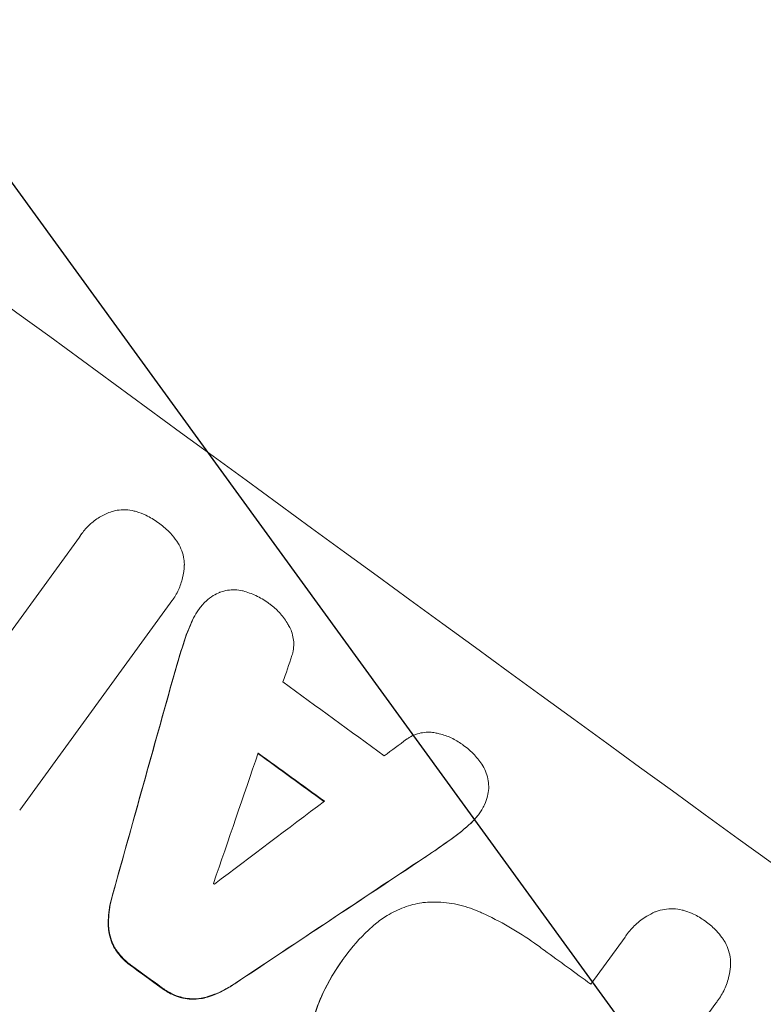
# Model space of a CAD drawing. Units: millimetres. Extents: x -6741 to 4642, y -5411 to 6368.
# Drawn here: x 2125 to 2195, y 1861 to 1954 of the extents above; entities that cross this region are included whole.
import ezdxf

# ---------------------------------------------------------------- set-up
doc = ezdxf.new("R2010")
doc.units = ezdxf.units.MM
doc.header["$LTSCALE"] = 20
doc.linetypes.add('HIDDEN', pattern=[9.525, 6.35, -3.175])
doc.layers.add('2d', color=230, linetype='Continuous')
doc.layers.add('EN-Free_Space_Hatch', color=10, linetype='HIDDEN')

msp = doc.modelspace()

# ---------------------------------------------------------------- hatches: boundary and pattern name
at = {"layer": 'EN-Free_Space_Hatch'}
h = msp.add_hatch(dxfattribs=at)
h.set_pattern_fill('ANSI31', color=256, scale=100, angle=81)
edge = h.paths.add_edge_path()
edge.add_line((-2442.083, -4630.1), (-2781.934, -3361.76))
edge.add_arc((-1816.008, -3102.941), 1000, 15, 195, ccw=False)
edge.add_line((-850.082, -2844.122), (-510.232, -4112.462))
edge.add_arc((-1476.157, -4371.281), 1000, -165, 15, ccw=False)
edge = h.paths.add_edge_path()
edge.add_arc((1486.636, 202.981), 1000, 234, 324)
edge.add_line((2295.653, -384.805), (3378.197, 1105.19))
edge.add_arc((2569.18, 1692.975), 1000, 324, 414)
edge.add_line((3156.966, 2501.992), (2820.336, 2746.568))
edge.add_arc((2232.551, 1937.551), 1000, 54, 144)
edge.add_line((1423.534, 2525.336), (340.99, 1035.342))
edge.add_arc((1150.007, 447.556), 1000, 144, 234)
edge.add_line((562.221, -361.461), (898.851, -606.036))
edge = h.paths.add_edge_path()
edge.add_line((-233.17, 5216.879), (-684.896, 4242.364))
edge.add_line((-684.896, 4242.364), (-976.452, 4130.446))
edge.add_arc((-618.084, 3196.865), 1000, 111, 291)
edge.add_line((-259.716, 2263.285), (31.84, 2375.203))
edge.add_arc((-684.896, 4242.364), 2000, 291, 335.130452)
edge.add_line((1129.64, 3401.256), (1581.365, 4375.771))
edge.add_arc((674.097, 4796.325), 1000, 335.130452, 515.130452)

# ---------------------------------------------------------------- linework, layer by layer
at = {"layer": '2d', "lineweight": 0}
for p, q in [((2122.339, 1894.098), (2130.28, 1905.029)), ((2130.474, 1905.318), (2130.505, 1905.361)), ((2138.889, 1898.738), (2124.603, 1879.074)), ((2139.06, 1898.957), (2139.09, 1898.999)), ((2141.589, 1898.104), (2141.62, 1898.147)), ((2168.218, 1878.677), (2168.249, 1878.719)), ((2178.872, 1862.547), (2182.116, 1867.012)), ((2182.236, 1867.186), (2182.267, 1867.228)), ((2155.274, 1864.835), (2155.305, 1864.877)), ((2155.496, 1865.141), (2155.527, 1865.183)), ((2190.884, 1860.914), (2190.914, 1860.956)), ((2190.752, 1860.742), (2177.445, 1842.426))]:
    msp.add_line(p, q, dxfattribs=at)
for centre, major_axis, ratio, start_param, end_param in [((2223.523, 1925.124), (888.301, -645.388), 0.052336, -1.68328, -1.458313), ((2139.99, 1810.152), (1192.679, 3507.705), 0.004588, 1.548517, 1.549231), ((2135.445, 1803.896), (-847.991, -3034.916), 0.006354, -1.598016, -1.591147), ((2215.611, 1914.235), (887.492, -644.8), 0.052336, -1.607164, -1.596298), ((2267.868, 1986.16), (-2937.033, -2176.361), 0.004713, 1.530312, 1.531036), ((2139.332, 1809.246), (1208.627, 3529.659), 0.004525, 1.551021, 1.554533), ((2211.587, 1908.697), (888.301, -645.388), 0.052336, -1.605234, -1.598171), ((2172.769, 1855.268), (889.919, -646.564), 0.052336, -1.683074, -1.458518), ((2269.263, 1988.08), (-2994.016, -2254.781), 0.004483, 1.52527, 1.528764), ((2242.732, 1951.564), (2625.623, 1746.103), 0.006346, -1.612236, -1.605376), ((2204.232, 1898.573), (887.492, -644.8), 0.052336, -1.601769, -1.601675), ((2212.085, 1909.382), (887.492, -644.8), 0.052336, -1.575188, -1.570196), ((2197.831, 1889.763), (888.301, -645.388), 0.052336, -1.603316, -1.600088)]:
    msp.add_ellipse(centre, major_axis=major_axis, ratio=ratio, start_param=start_param, end_param=end_param, dxfattribs=at)
at = {"layer": '2d', "lineweight": 0, "extrusion": (0, 0, -1)}
for centre, major_axis, ratio, start_param, end_param in [((2135.445, 1803.896), (847.219, 3032.152), 0.006354, -1.550412, -1.543536), ((2211.587, 1908.697), (-887.492, 644.8), 0.052336, -1.543411, -1.536312), ((2172.769, 1855.268), (-888.301, 645.388), 0.052336, -1.68328, -1.458313), ((2242.732, 1951.564), (-2623.231, -1744.513), 0.006346, -1.5362, -1.529334), ((2197.831, 1889.763), (-887.492, 644.8), 0.052336, -1.541478, -1.538247)]:
    msp.add_ellipse(centre, major_axis=major_axis, ratio=ratio, start_param=start_param, end_param=end_param, dxfattribs=at)
at = {"layer": '2d', "lineweight": 0}
for points, knots in [([(2133.385, 1907.463), (2133.546, 1907.509), (2133.707, 1907.544), (2134.122, 1907.609), (2134.39, 1907.625), (2134.933, 1907.604), (2135.208, 1907.566), (2135.543, 1907.485), (2135.61, 1907.467), (2135.676, 1907.447)], [15.092252, 15.092252, 15.092252, 15.092252, 15.577063, 15.577063, 16.356733, 16.356733, 17.136402, 17.136402, 17.333328, 17.333328, 17.333328, 17.333328]), ([(2130.28, 1905.029), (2130.352, 1905.143), (2130.427, 1905.254), (2130.72, 1905.657), (2130.97, 1905.942), (2131.532, 1906.464), (2131.843, 1906.7), (2132.506, 1907.105), (2132.858, 1907.274), (2133.273, 1907.426), (2133.329, 1907.445), (2133.385, 1907.463)], [17.201925, 17.201925, 17.201925, 17.201925, 17.59845, 17.59845, 18.697961, 18.697961, 19.797472, 19.797472, 20.896983, 20.896983, 21.06706, 21.06706, 21.06706, 21.06706]), ([(2135.676, 1907.447), (2135.993, 1907.351), (2136.302, 1907.233), (2137.006, 1906.903), (2137.39, 1906.674), (2137.77, 1906.396), (2137.802, 1906.371), (2137.835, 1906.347)], [28.768035, 28.768035, 28.768035, 28.768035, 29.705044, 29.705044, 30.997767, 30.997767, 31.119779, 31.119779, 31.119779, 31.119779]), ([(2137.835, 1906.347), (2137.866, 1906.325), (2137.897, 1906.303), (2138.275, 1906.027), (2138.61, 1905.73), (2139.139, 1905.159), (2139.346, 1904.9), (2139.534, 1904.628)], [30.924008, 30.924008, 30.924008, 30.924008, 31.037107, 31.037107, 32.331128, 32.331128, 33.267571, 33.267571, 33.267571, 33.267571]), ([(2139.534, 1904.628), (2139.57, 1904.574), (2139.605, 1904.52), (2139.783, 1904.227), (2139.905, 1903.974), (2140.093, 1903.457), (2140.16, 1903.193), (2140.226, 1902.775), (2140.242, 1902.612), (2140.249, 1902.447)], [20.298404, 20.298404, 20.298404, 20.298404, 20.479966, 20.479966, 21.26814, 21.26814, 22.056313, 22.056313, 22.535915, 22.535915, 22.535915, 22.535915]), ([(2140.249, 1902.447), (2140.248, 1902.415), (2140.247, 1902.382), (2140.232, 1901.95), (2140.177, 1901.546), (2139.988, 1900.758), (2139.853, 1900.373), (2139.517, 1899.648), (2139.315, 1899.308), (2139.09, 1898.999), (2139.026, 1898.911), (2138.959, 1898.824), (2138.889, 1898.738)], [-3.528687, -3.528687, -3.528687, -3.528687, -3.435461, -3.435461, -2.290307, -2.290307, -1.145154, -1.145154, 0, 0, 0, 0.327926, 0.327926, 0.327926, 0.327926]), ([(2141.909, 1898.513), (2142.031, 1898.662), (2142.165, 1898.805), (2142.519, 1899.134), (2142.751, 1899.311), (2143.192, 1899.58), (2143.394, 1899.683), (2143.602, 1899.769)], [13.40686, 13.40686, 13.40686, 13.40686, 13.972643, 13.972643, 14.794191, 14.794191, 15.434668, 15.434668, 15.434668, 15.434668]), ([(2143.602, 1899.769), (2143.623, 1899.777), (2143.645, 1899.786), (2143.895, 1899.876), (2144.127, 1899.935), (2144.583, 1900.006), (2144.822, 1900.021), (2145.306, 1900.003), (2145.55, 1899.969), (2145.8, 1899.908), (2145.812, 1899.905), (2145.823, 1899.903)], [13.115445, 13.115445, 13.115445, 13.115445, 13.182508, 13.182508, 13.876185, 13.876185, 14.570235, 14.570235, 15.264286, 15.264286, 15.29846, 15.29846, 15.29846, 15.29846]), ([(2145.823, 1899.903), (2146.243, 1899.794), (2146.653, 1899.647), (2147.458, 1899.271), (2147.849, 1899.037), (2148.26, 1898.737), (2148.316, 1898.695), (2148.372, 1898.651)], [29.084773, 29.084773, 29.084773, 29.084773, 30.311667, 30.311667, 31.629976, 31.629976, 31.839553, 31.839553, 31.839553, 31.839553]), ([(2140.941, 1896.945), (2140.969, 1897.01), (2140.997, 1897.074), (2141.195, 1897.499), (2141.396, 1897.839), (2141.71, 1898.271), (2141.807, 1898.394), (2141.909, 1898.513)], [16.958464, 16.958464, 16.958464, 16.958464, 17.158238, 17.158238, 18.30158, 18.30158, 18.763221, 18.763221, 18.763221, 18.763221]), ([(2148.372, 1898.651), (2148.379, 1898.646), (2148.386, 1898.641), (2148.704, 1898.409), (2149.004, 1898.145), (2149.552, 1897.553), (2149.801, 1897.225), (2150.081, 1896.767), (2150.144, 1896.657), (2150.203, 1896.544)], [27.683695, 27.683695, 27.683695, 27.683695, 27.710763, 27.710763, 28.865798, 28.865798, 30.020833, 30.020833, 30.381003, 30.381003, 30.381003, 30.381003]), ([(2141.589, 1898.104), (2141.366, 1897.796), (2141.164, 1897.456), (2140.966, 1897.031), (2140.938, 1896.967), (2140.911, 1896.903)], [18.301566, 18.301566, 18.301566, 18.301566, 19.445186, 19.445186, 19.6447, 19.6447, 19.6447, 19.6447]), ([(2150.203, 1896.544), (2150.293, 1896.383), (2150.369, 1896.216), (2150.51, 1895.83), (2150.566, 1895.61), (2150.634, 1895.178), (2150.648, 1894.952), (2150.632, 1894.494), (2150.601, 1894.263), (2150.524, 1893.946), (2150.499, 1893.855), (2150.469, 1893.766)], [17.184479, 17.184479, 17.184479, 17.184479, 17.704142, 17.704142, 18.359963, 18.359963, 19.015484, 19.015484, 19.671006, 19.671006, 19.937361, 19.937361, 19.937361, 19.937361]), ([(2161.371, 1885.818), (2161.443, 1885.871), (2161.518, 1885.92), (2161.794, 1886.089), (2162.006, 1886.191), (2162.441, 1886.35), (2162.664, 1886.406), (2163.1, 1886.475), (2163.329, 1886.489), (2163.737, 1886.474), (2163.915, 1886.454), (2164.09, 1886.42)], [11.693852, 11.693852, 11.693852, 11.693852, 11.946813, 11.946813, 12.610449, 12.610449, 13.274086, 13.274086, 13.937911, 13.937911, 14.442968, 14.442968, 14.442968, 14.442968]), ([(2164.09, 1886.42), (2164.216, 1886.398), (2164.342, 1886.372), (2164.863, 1886.246), (2165.249, 1886.11), (2165.978, 1885.771), (2166.32, 1885.567), (2166.639, 1885.334), (2166.648, 1885.328), (2166.657, 1885.321)], [24.954102, 24.954102, 24.954102, 24.954102, 25.317286, 25.317286, 26.468176, 26.468176, 27.619067, 27.619067, 27.652861, 27.652861, 27.652861, 27.652861]), ([(2166.657, 1885.321), (2166.697, 1885.293), (2166.736, 1885.265), (2167.137, 1884.973), (2167.486, 1884.666), (2168.095, 1884.01), (2168.361, 1883.667), (2168.593, 1883.303)], [32.07542, 32.07542, 32.07542, 32.07542, 32.220348, 32.220348, 33.562886, 33.562886, 34.783782, 34.783782, 34.783782, 34.783782]), ([(2168.593, 1883.303), (2168.595, 1883.3), (2168.597, 1883.297), (2168.733, 1883.074), (2168.846, 1882.841), (2169.02, 1882.363), (2169.083, 1882.119), (2169.158, 1881.64), (2169.175, 1881.389), (2169.166, 1881.134), (2169.166, 1881.133), (2169.166, 1881.132)], [18.90768, 18.90768, 18.90768, 18.90768, 18.917332, 18.917332, 19.644971, 19.644971, 20.37261, 20.37261, 21.100114, 21.100114, 21.102897, 21.102897, 21.102897, 21.102897]), ([(2169.166, 1881.132), (2169.15, 1880.889), (2169.113, 1880.644), (2168.989, 1880.126), (2168.894, 1879.853), (2168.697, 1879.429), (2168.61, 1879.269), (2168.514, 1879.118)], [-2.319423, -2.319423, -2.319423, -2.319423, -1.623081, -1.623081, -0.811541, -0.811541, -0.284654, -0.284654, -0.284654, -0.284654]), ([(2167.292, 1877.671), (2167.348, 1877.719), (2167.404, 1877.769), (2167.744, 1878.085), (2167.999, 1878.375), (2168.218, 1878.677)], [-1.330999, -1.330999, -1.330999, -1.330999, -1.118073, -1.118073, 0, 0, 0, 0]), ([(2168.514, 1879.118), (2168.43, 1878.98), (2168.341, 1878.846), (2168.249, 1878.719), (2168.03, 1878.418), (2167.775, 1878.127), (2167.435, 1877.811), (2167.379, 1877.762), (2167.323, 1877.713)], [-0.473545, -0.473545, -0.473545, -0.473545, 0, 0, 0, 1.118073, 1.118073, 1.330999, 1.330999, 1.330999, 1.330999]), ([(2163.031, 1874.544), (2163.11, 1874.597), (2163.189, 1874.65), (2163.948, 1875.158), (2164.624, 1875.623), (2165.294, 1876.096)], [75.239542, 75.239542, 75.239542, 75.239542, 75.50533, 75.50533, 77.791263, 77.791263, 77.791263, 77.791263]), ([(2133.048, 1868.227), (2133.046, 1868.373), (2133.048, 1868.519), (2133.077, 1869.304), (2133.164, 1869.948), (2133.356, 1870.747), (2133.401, 1870.916), (2133.451, 1871.084)], [23.329405, 23.329405, 23.329405, 23.329405, 23.750331, 23.750331, 25.576774, 25.576774, 26.072119, 26.072119, 26.072119, 26.072119]), ([(2133.42, 1871.041), (2133.37, 1870.874), (2133.325, 1870.704), (2133.133, 1869.906), (2133.046, 1869.261), (2133.017, 1868.477), (2133.015, 1868.33), (2133.017, 1868.184)], [32.387192, 32.387192, 32.387192, 32.387192, 32.882537, 32.882537, 34.70898, 34.70898, 35.129905, 35.129905, 35.129905, 35.129905]), ([(2158.404, 1868.264), (2158.75, 1868.556), (2159.122, 1868.825), (2160.023, 1869.376), (2160.566, 1869.637), (2161.678, 1870.043), (2162.247, 1870.187), (2162.869, 1870.285), (2162.934, 1870.294), (2162.999, 1870.303)], [29.238355, 29.238355, 29.238355, 29.238355, 30.53042, 30.53042, 32.226555, 32.226555, 33.922689, 33.922689, 34.118845, 34.118845, 34.118845, 34.118845]), ([(2162.999, 1870.303), (2163.444, 1870.344), (2163.9, 1870.357), (2165.052, 1870.314), (2165.752, 1870.218), (2167.105, 1869.892), (2167.76, 1869.664), (2168.377, 1869.379)], [40.401319, 40.401319, 40.401319, 40.401319, 41.716935, 41.716935, 43.703518, 43.703518, 45.650266, 45.650266, 45.650266, 45.650266]), ([(2168.377, 1869.379), (2168.517, 1869.317), (2168.655, 1869.254), (2169.694, 1868.77), (2170.567, 1868.31), (2172.247, 1867.318), (2173.054, 1866.787), (2174.029, 1866.078), (2174.236, 1865.924), (2174.442, 1865.766)], [130.386103, 130.386103, 130.386103, 130.386103, 130.821498, 130.821498, 133.665597, 133.665597, 136.509696, 136.509696, 137.281713, 137.281713, 137.281713, 137.281713]), ([(2182.116, 1867.012), (2182.165, 1867.086), (2182.215, 1867.158), (2182.512, 1867.567), (2182.799, 1867.893), (2183.441, 1868.49), (2183.797, 1868.76), (2184.427, 1869.146), (2184.689, 1869.283), (2184.958, 1869.402)], [19.841289, 19.841289, 19.841289, 19.841289, 20.102895, 20.102895, 21.359309, 21.359309, 22.615723, 22.615723, 23.449736, 23.449736, 23.449736, 23.449736]), ([(2184.958, 1869.402), (2184.993, 1869.416), (2185.028, 1869.429), (2185.329, 1869.539), (2185.601, 1869.608), (2186.135, 1869.693), (2186.415, 1869.711), (2186.981, 1869.69), (2187.268, 1869.651), (2187.661, 1869.556), (2187.773, 1869.524), (2187.884, 1869.488)], [15.311043, 15.311043, 15.311043, 15.311043, 15.418105, 15.418105, 16.22958, 16.22958, 17.041058, 17.041058, 17.852537, 17.852537, 18.183197, 18.183197, 18.183197, 18.183197]), ([(2187.884, 1869.488), (2188.138, 1869.406), (2188.385, 1869.308), (2189.013, 1869.017), (2189.379, 1868.799), (2189.738, 1868.539), (2189.766, 1868.518), (2189.794, 1868.497)], [27.506744, 27.506744, 27.506744, 27.506744, 28.260238, 28.260238, 29.488942, 29.488942, 29.591786, 29.591786, 29.591786, 29.591786]), ([(2189.794, 1868.497), (2189.817, 1868.481), (2189.841, 1868.464), (2190.2, 1868.203), (2190.523, 1867.919), (2190.998, 1867.41), (2191.166, 1867.205), (2191.322, 1866.991)], [29.75617, 29.75617, 29.75617, 29.75617, 29.842971, 29.842971, 31.086447, 31.086447, 31.836467, 31.836467, 31.836467, 31.836467]), ([(2133.017, 1868.184), (2133.02, 1867.962), (2133.04, 1867.744), (2133.119, 1867.244), (2133.194, 1866.949), (2133.386, 1866.423), (2133.493, 1866.19), (2133.619, 1865.967)], [16.917004, 16.917004, 16.917004, 16.917004, 17.558166, 17.558166, 18.436267, 18.436267, 19.159543, 19.159543, 19.159543, 19.159543]), ([(2133.649, 1866.01), (2133.524, 1866.233), (2133.417, 1866.466), (2133.225, 1866.991), (2133.15, 1867.286), (2133.071, 1867.786), (2133.051, 1868.005), (2133.048, 1868.227)], [8.934275, 8.934275, 8.934275, 8.934275, 9.657552, 9.657552, 10.535653, 10.535653, 11.176816, 11.176816, 11.176816, 11.176816]), ([(2155.415, 1865.028), (2155.452, 1865.08), (2155.49, 1865.132), (2156.162, 1866.057), (2156.903, 1866.901), (2157.95, 1867.874), (2158.174, 1868.072), (2158.404, 1868.264)], [51.750604, 51.750604, 51.750604, 51.750604, 51.941877, 51.941877, 55.188244, 55.188244, 56.04104, 56.04104, 56.04104, 56.04104]), ([(2191.322, 1866.991), (2191.39, 1866.899), (2191.453, 1866.804), (2191.664, 1866.461), (2191.79, 1866.199), (2191.987, 1865.664), (2192.057, 1865.39), (2192.142, 1864.853), (2192.161, 1864.572), (2192.149, 1864.252), (2192.148, 1864.218), (2192.146, 1864.183)], [20.905544, 20.905544, 20.905544, 20.905544, 21.227911, 21.227911, 22.044379, 22.044379, 22.860848, 22.860848, 23.677305, 23.677305, 23.776444, 23.776444, 23.776444, 23.776444]), ([(2133.619, 1865.967), (2133.628, 1865.951), (2133.638, 1865.935), (2133.838, 1865.608), (2134.06, 1865.316), (2134.549, 1864.788), (2134.816, 1864.553), (2135.125, 1864.328), (2135.157, 1864.305), (2135.19, 1864.282)], [22.585124, 22.585124, 22.585124, 22.585124, 22.6389, 22.6389, 23.668149, 23.668149, 24.697397, 24.697397, 24.81631, 24.81631, 24.81631, 24.81631]), ([(2135.221, 1864.324), (2135.188, 1864.347), (2135.156, 1864.37), (2134.847, 1864.595), (2134.579, 1864.831), (2134.091, 1865.358), (2133.869, 1865.65), (2133.669, 1865.977), (2133.659, 1865.993), (2133.649, 1866.01)], [8.113175, 8.113175, 8.113175, 8.113175, 8.232089, 8.232089, 9.261338, 9.261338, 10.290588, 10.290588, 10.344364, 10.344364, 10.344364, 10.344364]), ([(2155.274, 1864.835), (2154.564, 1863.857), (2153.923, 1862.778), (2153.285, 1861.405), (2153.185, 1861.178), (2153.09, 1860.949)], [58.083373, 58.083373, 58.083373, 58.083373, 61.713589, 61.713589, 62.421454, 62.421454, 62.421454, 62.421454]), ([(2153.12, 1860.991), (2153.216, 1861.22), (2153.316, 1861.447), (2153.954, 1862.82), (2154.594, 1863.899), (2155.341, 1864.927), (2155.378, 1864.978), (2155.415, 1865.028)], [53.745294, 53.745294, 53.745294, 53.745294, 54.453164, 54.453164, 58.083376, 58.083376, 58.270169, 58.270169, 58.270169, 58.270169]), ([(2192.146, 1864.183), (2192.116, 1863.889), (2192.066, 1863.595), (2191.894, 1862.876), (2191.747, 1862.456), (2191.38, 1861.665), (2191.159, 1861.293), (2190.914, 1860.956), (2190.862, 1860.884), (2190.808, 1860.813), (2190.752, 1860.742)], [-3.342079, -3.342079, -3.342079, -3.342079, -2.501367, -2.501367, -1.250684, -1.250684, 0, 0, 0, 0.26721, 0.26721, 0.26721, 0.26721]), ([(2138.052, 1862.195), (2138.083, 1862.171), (2138.115, 1862.148), (2138.427, 1861.92), (2138.737, 1861.735), (2139.398, 1861.427), (2139.748, 1861.304), (2140.12, 1861.214), (2140.134, 1861.211), (2140.147, 1861.208)], [24.928066, 24.928066, 24.928066, 24.928066, 25.044781, 25.044781, 26.088488, 26.088488, 27.132196, 27.132196, 27.171519, 27.171519, 27.171519, 27.171519]), ([(2140.178, 1861.25), (2140.165, 1861.253), (2140.151, 1861.256), (2139.779, 1861.347), (2139.429, 1861.47), (2138.768, 1861.778), (2138.458, 1861.963), (2138.146, 1862.19), (2138.114, 1862.214), (2138.083, 1862.238)], [6.221186, 6.221186, 6.221186, 6.221186, 6.260689, 6.260689, 7.304301, 7.304301, 8.347913, 8.347913, 8.464627, 8.464627, 8.464627, 8.464627]), ([(2142.44, 1861.315), (2142.574, 1861.357), (2142.709, 1861.403), (2143.447, 1861.672), (2144.037, 1861.956), (2144.741, 1862.386), (2144.886, 1862.481), (2145.029, 1862.579)], [53.070769, 53.070769, 53.070769, 53.070769, 53.478815, 53.478815, 55.322494, 55.322494, 55.812445, 55.812445, 55.812445, 55.812445]), ([(2145.06, 1862.621), (2144.917, 1862.523), (2144.772, 1862.429), (2144.068, 1861.998), (2143.478, 1861.714), (2142.74, 1861.445), (2142.605, 1861.4), (2142.47, 1861.357)], [3.197407, 3.197407, 3.197407, 3.197407, 3.687358, 3.687358, 5.531037, 5.531037, 5.939083, 5.939083, 5.939083, 5.939083]), ([(2140.147, 1861.208), (2140.399, 1861.156), (2140.654, 1861.125), (2141.213, 1861.104), (2141.516, 1861.123), (2142.015, 1861.202), (2142.228, 1861.25), (2142.44, 1861.315)], [22.972573, 22.972573, 22.972573, 22.972573, 23.697996, 23.697996, 24.575763, 24.575763, 25.215787, 25.215787, 25.215787, 25.215787]), ([(2142.47, 1861.357), (2142.259, 1861.293), (2142.046, 1861.244), (2141.547, 1861.166), (2141.244, 1861.147), (2140.685, 1861.168), (2140.43, 1861.198), (2140.178, 1861.25)], [2.870215, 2.870215, 2.870215, 2.870215, 3.50992, 3.50992, 4.387771, 4.387771, 5.11343, 5.11343, 5.11343, 5.11343]), ([(2153.09, 1860.949), (2152.882, 1860.459), (2152.713, 1859.948), (2152.437, 1858.796), (2152.35, 1858.151), (2152.305, 1856.912), (2152.34, 1856.317), (2152.424, 1855.748)], [31.427035, 31.427035, 31.427035, 31.427035, 32.94448, 32.94448, 34.774732, 34.774732, 36.495118, 36.495118, 36.495118, 36.495118]), ([(2152.455, 1855.79), (2152.371, 1856.36), (2152.336, 1856.954), (2152.381, 1858.193), (2152.468, 1858.839), (2152.744, 1859.99), (2152.913, 1860.502), (2153.12, 1860.991)], [22.072837, 22.072837, 22.072837, 22.072837, 23.793336, 23.793336, 25.62355, 25.62355, 27.140921, 27.140921, 27.140921, 27.140921])]:
    msp.add_open_spline(points, degree=3, knots=knots, dxfattribs=at)
for points in [[(2130.474, 1905.318), (2130.396, 1905.211), (2130.321, 1905.101), (2130.25, 1904.986)], [(2138.858, 1898.695), (2138.928, 1898.781), (2138.996, 1898.869), (2139.06, 1898.957)], [(2140.911, 1896.903), (2140.572, 1896.13), (2140.276, 1895.331), (2140.027, 1894.516)], [(2140.058, 1894.559), (2140.306, 1895.374), (2140.603, 1896.172), (2140.941, 1896.945)], [(2140.027, 1894.516), (2139.754, 1893.643), (2139.494, 1892.765), (2139.247, 1891.883)], [(2139.278, 1891.925), (2139.525, 1892.807), (2139.785, 1893.685), (2140.058, 1894.559)], [(2165.294, 1876.096), (2165.993, 1876.583), (2166.661, 1877.11), (2167.292, 1877.671)], [(2167.323, 1877.713), (2166.692, 1877.153), (2166.024, 1876.625), (2165.325, 1876.138)], [(2165.325, 1876.138), (2164.578, 1875.611), (2163.823, 1875.094), (2163.061, 1874.586)], [(2182.236, 1867.186), (2182.185, 1867.115), (2182.134, 1867.044), (2182.085, 1866.97)], [(2155.496, 1865.141), (2155.464, 1865.096), (2155.431, 1865.051), (2155.399, 1865.005)], [(2190.721, 1860.7), (2190.777, 1860.77), (2190.831, 1860.842), (2190.884, 1860.914)]]:
    msp.add_open_spline(points, degree=3, dxfattribs=at)

doc.saveas('drawing.dxf')
